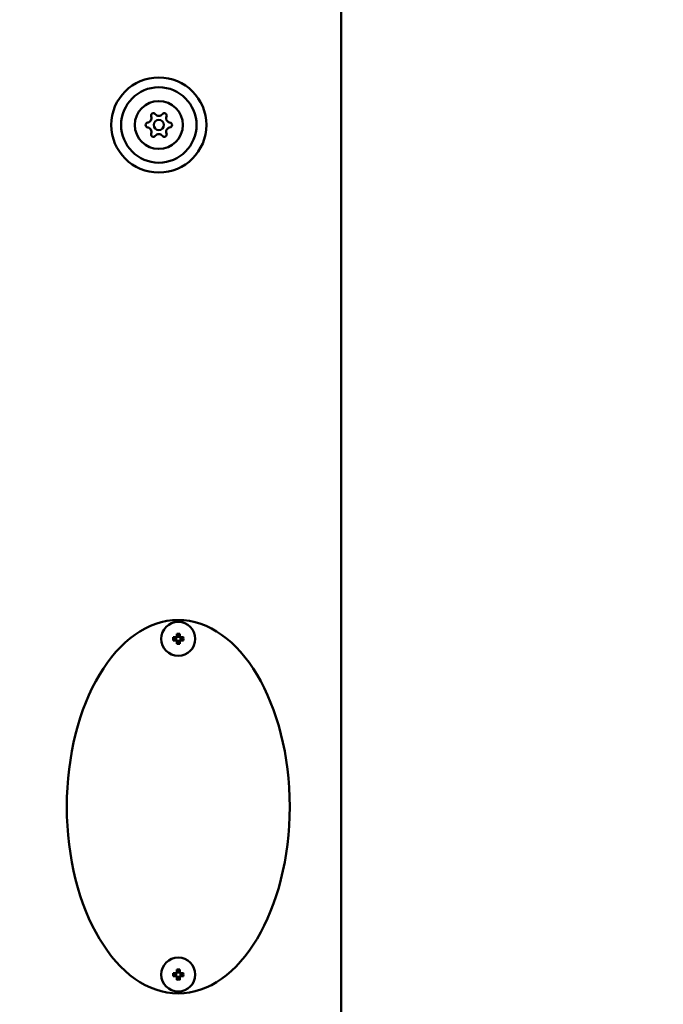
# Model space of a CAD drawing. Units: millimetres. Extents: x 0 to 26103, y -1725 to 2272.
# Drawn here: x 17712 to 17900, y -1064 to -777 of the extents above; entities that cross this region are included whole.
import ezdxf

# ---------------------------------------------------------------- set-up
doc = ezdxf.new("R2010")
doc.units = ezdxf.units.MM
doc.layers.add('MD_Visible', color=7, linetype='Continuous', lineweight=50)
doc.styles.get("Standard").update_dxf_attribs({"font": 'GOTHIC.TTF'})
doc.dimstyles.new('ISO-25', dxfattribs={"dimtxt": 128, "dimasz": 64, "dimexe": 1.25, "dimexo": 0.625, "dimgap": 8, "dimtad": 1, "dimdec": 0, "dimlfac": 0.1, "dimrnd": 5, "dimtxsty": 'Standard', "dimcen": 0, "dimse1": 1, "dimse2": 1, "dimclrd": 256, "dimclre": 8, "dimclrt": 256, "dimadec": 0, "dimazin": 0, "dimtfac": 1, "dimtdec": 0, "dimtmove": 0, "dimatfit": 3, "dimfxl": 1, "dimlwd": 5, "dimlwe": 5, "dimarcsym": 0})

# ---------------------------------------------------------------- blocks, each defined once
blk = doc.blocks.new('CustomObjectsInViewport4_0')
at = {"layer": 'MD_Visible', "extrusion": (0, 1, 0)}
for p, q in [((2502.91, 4341.29), (2502.91, 6613.29)), ((2453.93, 4458.75), (2454.85, 4458.75)), ((2454.85, 4457.84), (2453.93, 4457.84)), ((2454.65, 4458.55), (2454.03, 4458.55)), ((2454.03, 4458.04), (2454.65, 4458.04)), ((2454.85, 4458.75), (2454.65, 4458.55)), ((2454.65, 4458.04), (2454.85, 4457.84)), ((2454.79, 4457.9), (2454.79, 4458.69)), ((2454.85, 4458.75), (2454.95, 4458.85)), ((2454.95, 4457.74), (2454.85, 4457.84)), ((2454.95, 4458.85), (2454.95, 4459.77)), ((2455.15, 4459.05), (2454.95, 4458.85)), ((2454.95, 4456.81), (2454.95, 4457.74)), ((2454.95, 4457.74), (2455.15, 4457.54)), ((2455.01, 4458.91), (2455.8, 4458.91)), ((2455.8, 4457.67), (2455.01, 4457.67)), ((2455.15, 4459.67), (2455.15, 4459.05)), ((2455.66, 4459.05), (2455.66, 4459.67)), ((2455.86, 4458.85), (2455.66, 4459.05)), ((2455.66, 4457.54), (2455.86, 4457.74)), ((2455.86, 4459.77), (2455.86, 4458.85)), ((2455.86, 4458.85), (2455.96, 4458.75)), ((2455.96, 4457.84), (2455.86, 4457.74)), ((2455.86, 4457.74), (2455.86, 4456.81)), ((2455.96, 4458.75), (2456.89, 4458.75)), ((2456.16, 4458.55), (2455.96, 4458.75)), ((2455.96, 4457.84), (2456.16, 4458.04)), ((2456.89, 4457.84), (2455.96, 4457.84)), ((2456.03, 4458.69), (2456.03, 4457.9)), ((2456.78, 4458.55), (2456.16, 4458.55)), ((2456.16, 4458.04), (2456.78, 4458.04)), ((2455.15, 4457.54), (2455.15, 4456.92)), ((2455.66, 4456.92), (2455.66, 4457.54)), ((2453.93, 4360.75), (2454.85, 4360.75)), ((2454.65, 4360.55), (2454.03, 4360.55)), ((2454.03, 4360.04), (2454.65, 4360.04)), ((2454.85, 4360.75), (2454.65, 4360.55)), ((2454.65, 4360.04), (2454.85, 4359.84)), ((2454.79, 4359.9), (2454.79, 4360.69)), ((2454.85, 4360.75), (2454.95, 4360.85)), ((2454.95, 4360.85), (2454.95, 4361.77)), ((2455.15, 4361.05), (2454.95, 4360.85)), ((2455.01, 4360.91), (2455.8, 4360.91)), ((2455.15, 4361.67), (2455.15, 4361.05)), ((2455.66, 4361.05), (2455.66, 4361.67)), ((2455.86, 4360.85), (2455.66, 4361.05)), ((2455.86, 4361.77), (2455.86, 4360.85)), ((2455.86, 4360.85), (2455.96, 4360.75)), ((2455.96, 4360.75), (2456.89, 4360.75)), ((2456.16, 4360.55), (2455.96, 4360.75)), ((2455.96, 4359.84), (2456.16, 4360.04)), ((2456.03, 4360.69), (2456.03, 4359.9)), ((2456.78, 4360.55), (2456.16, 4360.55)), ((2456.16, 4360.04), (2456.78, 4360.04)), ((2454.85, 4359.84), (2453.93, 4359.84)), ((2454.95, 4359.74), (2454.85, 4359.84)), ((2454.95, 4358.81), (2454.95, 4359.74)), ((2454.95, 4359.74), (2455.15, 4359.54)), ((2455.8, 4359.67), (2455.01, 4359.67)), ((2455.15, 4359.54), (2455.15, 4358.92)), ((2455.66, 4359.54), (2455.86, 4359.74)), ((2455.66, 4358.92), (2455.66, 4359.54)), ((2455.96, 4359.84), (2455.86, 4359.74)), ((2455.86, 4359.74), (2455.86, 4358.81)), ((2456.89, 4359.84), (2455.96, 4359.84))]:
    blk.add_line(p, q, dxfattribs=at)
at = {"layer": 'MD_Visible', "extrusion": (1.22465e-16, 0, -1)}
for radius in [13.88, 11, 7, 1.5]:
    blk.add_circle((-2449.74, 4608.29), radius, dxfattribs=at)
at = {"layer": 'MD_Visible'}
for centre, start, end in [((2446.31, 4610.27), 277.6593, 22.3407), ((2449.74, 4612.26), 217.6593, 322.3407), ((2453.17, 4610.27), 157.6593, 262.3407), ((2446.31, 4606.31), 337.6593, 82.3407), ((2453.17, 4606.31), 97.6593, 202.3407), ((2449.74, 4604.33), 37.6593, 142.3407)]:
    blk.add_arc(centre, 1.3, start, end, dxfattribs=at)
at = {"layer": 'MD_Visible', "extrusion": (1.22465e-16, 0, -1)}
for centre, radius, start, end in [((-2448.16, 4611.03), 0.7, 337.6593, 142.3407), ((-2451.33, 4611.03), 0.7, 37.6593, 202.3407), ((-2446.58, 4608.29), 0.7, 277.6593, 82.3407), ((-2452.91, 4608.29), 0.7, 97.6593, 262.3407), ((-2448.16, 4605.55), 0.7, 217.6593, 22.3407), ((-2451.33, 4605.55), 0.7, 157.6593, 322.3407), ((-2455.41, 4458.29), 4.95, 0, 270), ((-2455.41, 4458.29), 4.95, 270, 0), ((-2455.41, 4360.29), 4.95, 0, 270), ((-2455.41, 4360.29), 4.95, 270, 0)]:
    blk.add_arc(centre, radius, start, end, dxfattribs=at)
for centre, major_axis, ratio, start_param, end_param in [((2455.41, 4409.29), (0, 54.5), 0.59633, 3.141593, 9.424778), ((2458.54, 4458.29), (0, 9.25), 0.499722, 4.662833, 4.761945), ((2455.41, 4455.16), (-9.25, 0), 0.499722, 1.52124, 1.620352), ((2455.41, 4461.43), (-9.25, 0), 0.499722, 4.662833, 4.761945), ((2458.54, 4360.29), (0, 9.25), 0.499722, 4.662833, 4.761945), ((2455.41, 4357.16), (-9.25, 0), 0.499722, 1.52124, 1.620352), ((2452.27, 4360.29), (0, 9.25), 0.499722, 1.521241, 1.620352), ((2455.41, 4363.43), (-9.25, 0), 0.499722, 4.662833, 4.761945)]:
    blk.add_ellipse(centre, major_axis=major_axis, ratio=ratio, start_param=start_param, end_param=end_param, dxfattribs=at)
at = {"layer": 'MD_Visible', "extrusion": (1.22465e-16, 3.50325e-46, -1)}
blk.add_ellipse((2452.27, 4458.29), major_axis=(0, 9.25), ratio=0.499722, start_param=1.521241, end_param=1.620352, dxfattribs=at)
at = {"layer": 'MD_Visible'}
for points, weights in [([(2454.03, 4458.55), (2453.98, 4458.65), (2453.93, 4458.75)], [1, 1.00005563706, 1]), ([(2453.93, 4457.84), (2453.98, 4457.94), (2454.03, 4458.04)], [1, 1.00005563706, 1]), ([(2454.95, 4459.77), (2455.05, 4459.72), (2455.15, 4459.67)], [1, 1.00005563702, 1]), ([(2455.66, 4459.67), (2455.76, 4459.72), (2455.86, 4459.77)], [1, 1.00005563709, 1]), ([(2456.89, 4458.75), (2456.83, 4458.65), (2456.78, 4458.55)], [1, 1.00005563708, 1]), ([(2456.78, 4458.04), (2456.83, 4457.94), (2456.89, 4457.84)], [1, 1.00005563707, 1]), ([(2455.15, 4456.92), (2455.05, 4456.87), (2454.95, 4456.81)], [1, 1.00005563705, 1]), ([(2455.86, 4456.81), (2455.76, 4456.87), (2455.66, 4456.92)], [1, 1.0000556371, 1]), ([(2454.03, 4360.55), (2453.98, 4360.65), (2453.93, 4360.75)], [1, 1.00005563706, 1]), ([(2453.93, 4359.84), (2453.98, 4359.94), (2454.03, 4360.04)], [1, 1.00005563706, 1]), ([(2454.95, 4361.77), (2455.05, 4361.72), (2455.15, 4361.67)], [1, 1.00005563702, 1]), ([(2455.66, 4361.67), (2455.76, 4361.72), (2455.86, 4361.77)], [1, 1.00005563709, 1]), ([(2456.89, 4360.75), (2456.83, 4360.65), (2456.78, 4360.55)], [1, 1.00005563708, 1]), ([(2456.78, 4360.04), (2456.83, 4359.94), (2456.89, 4359.84)], [1, 1.00005563707, 1]), ([(2455.15, 4358.92), (2455.05, 4358.87), (2454.95, 4358.81)], [1, 1.00005563705, 1]), ([(2455.86, 4358.81), (2455.76, 4358.87), (2455.66, 4358.92)], [1, 1.0000556371, 1])]:
    blk.add_rational_spline(points, weights, degree=2, dxfattribs=at)
blk = doc.blocks.new('*D7')
at = {"lineweight": 5, "transparency": 16777216}
blk.add_line((16572.32, 2112.92), (18906.34, 2112.92), dxfattribs=at)
at = {"transparency": 16777216}
for points in [[(16572.32, 2123.58), (16572.32, 2102.25), (16508.32, 2112.92)], [(18906.34, 2123.58), (18906.34, 2102.25), (18970.34, 2112.92)]]:
    blk.add_solid(points, dxfattribs=at)
at = {"layer": 'Defpoints', "color": 0, "transparency": 16777216}
for p in [(18970.34, 2112.92), (18970.34, 1603.86), (16508.32, -967.62)]:
    blk.add_point(p, dxfattribs=at)
at = {"transparency": 16777216, "insert": (17739.33, 2188.14), "char_height": 128, "attachment_point": 5}
blk.add_mtext('245', dxfattribs=at)

msp = doc.modelspace()

# ---------------------------------------------------------------- block references
at = {"layer": 'MD_Visible'}
msp.add_blockref('CustomObjectsInViewport4_0', (15302.71, -5415.92), dxfattribs=at)

# ---------------------------------------------------------------- dimensions: what is measured, and where the dimension line sits
dim = msp.add_linear_dim(base=(18970.34, 2112.92), p1=(16508.32, -967.62), p2=(18970.34, 1603.86), dimstyle='ISO-25')
dim.commit()
dim.dimension.update_dxf_attribs({"geometry": '*D7', "text_midpoint": (17739.33, 2188.14)})

doc.saveas('drawing.dxf')
